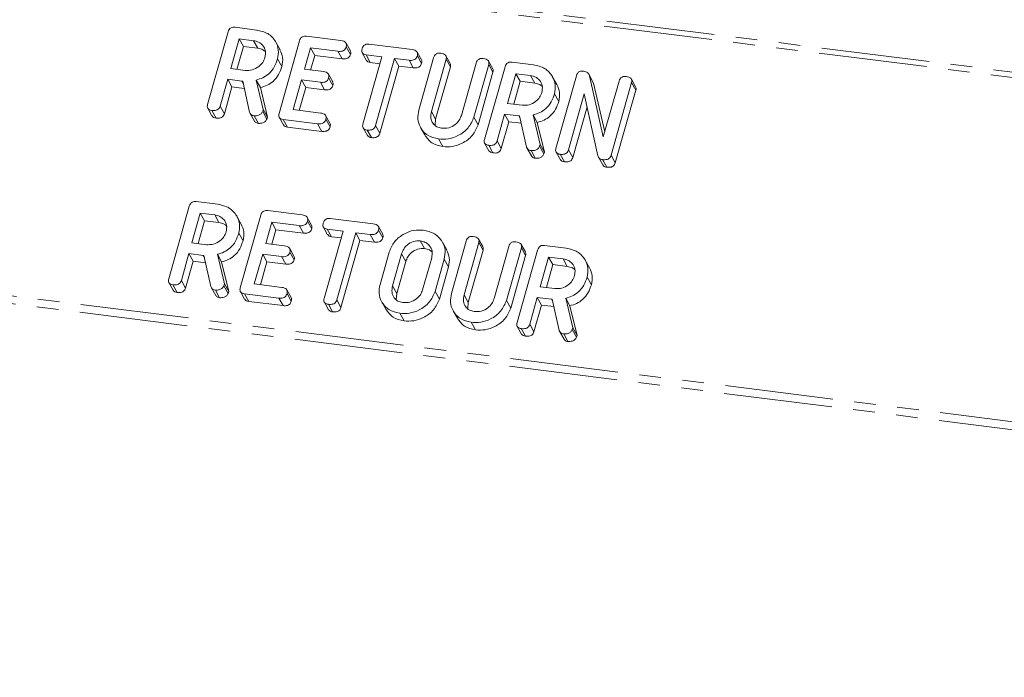
# Model space of a CAD drawing. Units: millimetres. Extents: x -2218 to 5977, y -4130 to -111.
# Drawn here: x -749 to -691, y -3188 to -3150 of the extents above; entities that cross this region are included whole.
import ezdxf

# ---------------------------------------------------------------- set-up
doc = ezdxf.new("R2010")
doc.units = ezdxf.units.MM
doc.linetypes.add('PHANTOM', pattern=[12.7, 6.35, -1.27, 1.27, -1.27, 1.27, -1.27])

msp = doc.modelspace()

# ---------------------------------------------------------------- linework, layer by layer
at = {"color": 8, "linetype": 'PHANTOM', "lineweight": 18}
for p, q in [((-569.897, -3168.462), (-1978.631, -2990.978)), ((-569.747, -3168.164), (-1978.481, -2990.68)), ((-575.396, -3187.979), (-1984.131, -3010.495)), ((-575.459, -3188.434), (-1984.193, -3010.95)), ((-736.06, -3153.432), (-735.984, -3153.566)), ((-724.947, -3155.224), (-724.697, -3155.67)), ((-719.817, -3155.478), (-719.742, -3155.612)), ((-738.334, -3163.664), (-738.259, -3163.798)), ((-726.692, -3163.578), (-726.442, -3164.025)), ((-727.222, -3165.46), (-726.972, -3165.907)), ((-723.032, -3165.984), (-722.782, -3166.43)), ((-717.902, -3166.238), (-717.827, -3166.372))]:
    msp.add_line(p, q, dxfattribs=at)
at = {"color": 7, "linetype": 'Continuous', "lineweight": 18}
for p, q in [((-736.459, -3150.278), (-735.203, -3150.436)), ((-738.072, -3154.809), (-736.87, -3150.544)), ((-736.225, -3150.957), (-736.717, -3152.699)), ((-735.38, -3151.063), (-736.225, -3150.957)), ((-736.225, -3150.957), (-735.975, -3151.403)), ((-735.38, -3151.063), (-735.13, -3151.509)), ((-732.264, -3150.806), (-730.249, -3151.06)), ((-735.975, -3151.403), (-736.354, -3152.745)), ((-735.13, -3151.509), (-735.975, -3151.403)), ((-733.825, -3151.594), (-734.075, -3151.148)), ((-733.883, -3155.337), (-732.681, -3151.072)), ((-732.036, -3151.484), (-732.39, -3152.739)), ((-730.426, -3151.687), (-732.036, -3151.484)), ((-732.036, -3151.484), (-731.786, -3151.931)), ((-729.699, -3151.656), (-729.949, -3151.21)), ((-729.939, -3151.424), (-729.689, -3151.87)), ((-728.6, -3151.268), (-726.078, -3151.585)), ((-733.97, -3152.136), (-733.72, -3152.582)), ((-731.786, -3151.931), (-732.027, -3152.785)), ((-730.176, -3152.133), (-731.786, -3151.931)), ((-730.426, -3151.687), (-730.176, -3152.133)), ((-729.006, -3151.774), (-728.756, -3152.22)), ((-728.959, -3155.958), (-727.847, -3152.012)), ((-727.847, -3152.012), (-728.777, -3151.895)), ((-728.777, -3151.895), (-728.527, -3152.341)), ((-727.112, -3152.105), (-728.224, -3156.051)), ((-726.255, -3152.213), (-727.112, -3152.105)), ((-727.112, -3152.105), (-726.862, -3152.551)), ((-726.255, -3152.213), (-726.005, -3152.659)), ((-725.528, -3152.181), (-725.778, -3151.735)), ((-725.768, -3151.949), (-725.518, -3152.396)), ((-725.685, -3155.143), (-724.817, -3152.062)), ((-724.081, -3152.154), (-724.947, -3155.224)), ((-723.842, -3152.393), (-724.092, -3151.947)), ((-724.081, -3152.154), (-723.831, -3152.6)), ((-736.717, -3152.699), (-735.871, -3152.806)), ((-732.39, -3152.739), (-731.282, -3152.879)), ((-727.96, -3152.413), (-728.527, -3152.341)), ((-726.862, -3152.551), (-727.974, -3156.497)), ((-726.005, -3152.659), (-726.862, -3152.551)), ((-723.831, -3152.6), (-724.697, -3155.67)), ((-723.183, -3155.446), (-722.318, -3152.376)), ((-721.583, -3152.47), (-722.451, -3155.55)), ((-721.829, -3156.855), (-720.627, -3152.59)), ((-721.343, -3152.708), (-721.593, -3152.262)), ((-721.583, -3152.47), (-721.333, -3152.916)), ((-720.216, -3152.324), (-718.961, -3152.482)), ((-736.893, -3153.327), (-737.338, -3154.904)), ((-736.06, -3153.432), (-736.893, -3153.327)), ((-736.893, -3153.327), (-736.643, -3153.773)), ((-735.225, -3153.372), (-734.808, -3155.108)), ((-735.225, -3153.372), (-734.975, -3153.818)), ((-732.567, -3153.366), (-733.058, -3155.109)), ((-731.458, -3153.506), (-732.567, -3153.366)), ((-732.567, -3153.366), (-732.317, -3153.813)), ((-730.734, -3153.472), (-730.984, -3153.026)), ((-730.973, -3153.242), (-730.723, -3153.689)), ((-721.333, -3152.916), (-722.201, -3155.996)), ((-719.983, -3153.003), (-720.474, -3154.746)), ((-719.137, -3153.11), (-719.983, -3153.003)), ((-719.983, -3153.003), (-719.733, -3153.449)), ((-719.137, -3153.11), (-718.887, -3153.556)), ((-717.582, -3153.641), (-717.832, -3153.195)), ((-717.64, -3157.383), (-716.438, -3153.118)), ((-715.466, -3153.476), (-715.716, -3153.03)), ((-715.677, -3153.118), (-714.864, -3156.713)), ((-715.677, -3153.118), (-715.427, -3153.564)), ((-712.965, -3153.763), (-713.215, -3153.317)), ((-736.643, -3153.773), (-737.088, -3155.35)), ((-735.918, -3153.864), (-736.643, -3153.773)), ((-735.605, -3155.262), (-736.013, -3153.436)), ((-734.975, -3153.818), (-734.558, -3155.555)), ((-732.317, -3153.813), (-732.695, -3155.155)), ((-731.208, -3153.952), (-732.317, -3153.813)), ((-731.458, -3153.506), (-731.208, -3153.952)), ((-719.733, -3153.449), (-720.111, -3154.791)), ((-718.887, -3153.556), (-719.733, -3153.449)), ((-715.476, -3153.482), (-715.427, -3153.564)), ((-715.427, -3153.564), (-714.781, -3156.42)), ((-714.864, -3156.713), (-713.939, -3153.433)), ((-713.204, -3153.525), (-714.406, -3157.791)), ((-713.204, -3153.525), (-712.954, -3153.972)), ((-717.727, -3154.183), (-717.477, -3154.629)), ((-715.98, -3154.192), (-716.905, -3157.476)), ((-715.179, -3157.831), (-715.98, -3154.192)), ((-712.954, -3153.972), (-714.156, -3158.237)), ((-738.064, -3155.034), (-737.814, -3155.48)), ((-737.338, -3154.904), (-737.088, -3155.35)), ((-734.808, -3155.108), (-734.838, -3155.216)), ((-734.808, -3155.108), (-734.558, -3155.555)), ((-733.058, -3155.109), (-731.448, -3155.312)), ((-720.474, -3154.746), (-719.629, -3154.852)), ((-715.815, -3154.941), (-716.655, -3157.922)), ((-737.828, -3155.158), (-737.578, -3155.604)), ((-735.574, -3155.338), (-735.324, -3155.784)), ((-735.342, -3155.471), (-735.092, -3155.917)), ((-734.838, -3155.216), (-734.588, -3155.663)), ((-734.558, -3155.555), (-734.588, -3155.663)), ((-733.874, -3155.562), (-733.624, -3156.008)), ((-731.624, -3155.939), (-733.639, -3155.685)), ((-733.639, -3155.685), (-733.389, -3156.132)), ((-730.897, -3155.908), (-731.147, -3155.462)), ((-731.137, -3155.676), (-730.887, -3156.122)), ((-724.697, -3155.67), (-724.729, -3156.027)), ((-722.451, -3155.55), (-722.201, -3155.996)), ((-720.651, -3155.373), (-721.095, -3156.95)), ((-719.817, -3155.478), (-720.651, -3155.373)), ((-720.651, -3155.373), (-720.401, -3155.819)), ((-719.362, -3157.308), (-719.771, -3155.482)), ((-718.982, -3155.419), (-718.565, -3157.155)), ((-718.982, -3155.419), (-718.732, -3155.865)), ((-731.374, -3156.385), (-733.389, -3156.132)), ((-731.624, -3155.939), (-731.374, -3156.385)), ((-728.949, -3156.185), (-728.699, -3156.632)), ((-728.224, -3156.051), (-727.974, -3156.497)), ((-725.586, -3156.152), (-725.336, -3156.598)), ((-720.401, -3155.819), (-720.845, -3157.396)), ((-719.675, -3155.911), (-720.401, -3155.819)), ((-718.732, -3155.865), (-718.315, -3157.601)), ((-728.714, -3156.306), (-728.464, -3156.752)), ((-724.525, -3156.834), (-724.275, -3157.28)), ((-721.821, -3157.081), (-721.571, -3157.527)), ((-721.585, -3157.204), (-721.335, -3157.65)), ((-721.095, -3156.95), (-720.845, -3157.396)), ((-719.331, -3157.384), (-719.081, -3157.83)), ((-718.565, -3157.155), (-718.595, -3157.263)), ((-718.595, -3157.263), (-718.345, -3157.709)), ((-718.565, -3157.155), (-718.315, -3157.601)), ((-719.099, -3157.517), (-718.849, -3157.964)), ((-718.315, -3157.601), (-718.345, -3157.709)), ((-717.631, -3157.608), (-717.381, -3158.055)), ((-717.396, -3157.732), (-717.146, -3158.178)), ((-716.905, -3157.476), (-716.655, -3157.922)), ((-715.146, -3157.904), (-714.896, -3158.35)), ((-714.406, -3157.791), (-714.156, -3158.237)), ((-714.913, -3158.045), (-714.663, -3158.491)), ((-740.347, -3165.041), (-739.145, -3160.776)), ((-738.733, -3160.51), (-737.478, -3160.668)), ((-738.5, -3161.189), (-738.991, -3162.931)), ((-737.655, -3161.295), (-738.5, -3161.189)), ((-738.5, -3161.189), (-738.25, -3161.635)), ((-737.655, -3161.295), (-737.405, -3161.741)), ((-736.1, -3161.826), (-736.35, -3161.38)), ((-736.157, -3165.569), (-734.955, -3161.304)), ((-734.538, -3161.038), (-732.524, -3161.292)), ((-731.974, -3161.888), (-732.224, -3161.442)), ((-738.25, -3161.635), (-738.628, -3162.977)), ((-737.405, -3161.741), (-738.25, -3161.635)), ((-734.311, -3161.716), (-734.664, -3162.971)), ((-732.701, -3161.919), (-734.311, -3161.716)), ((-734.311, -3161.716), (-734.061, -3162.163)), ((-732.701, -3161.919), (-732.451, -3162.365)), ((-732.214, -3161.656), (-731.964, -3162.102)), ((-731.28, -3162.006), (-731.03, -3162.452)), ((-730.875, -3161.5), (-728.353, -3161.817)), ((-727.803, -3162.413), (-728.053, -3161.967)), ((-736.245, -3162.368), (-735.995, -3162.814)), ((-734.061, -3162.163), (-734.301, -3163.017)), ((-732.451, -3162.365), (-734.061, -3162.163)), ((-731.233, -3166.19), (-730.121, -3162.244)), ((-730.121, -3162.244), (-731.052, -3162.127)), ((-731.052, -3162.127), (-730.802, -3162.573)), ((-730.234, -3162.645), (-730.802, -3162.573)), ((-729.386, -3162.337), (-730.498, -3166.283)), ((-728.53, -3162.445), (-729.386, -3162.337)), ((-729.386, -3162.337), (-729.136, -3162.783)), ((-728.53, -3162.445), (-728.28, -3162.891)), ((-728.043, -3162.181), (-727.793, -3162.627)), ((-738.991, -3162.931), (-738.146, -3163.038)), ((-734.664, -3162.971), (-733.556, -3163.111)), ((-729.136, -3162.783), (-730.248, -3166.729)), ((-728.28, -3162.891), (-729.136, -3162.783)), ((-725.601, -3162.814), (-725.351, -3163.26)), ((-724.046, -3163.345), (-724.296, -3162.899)), ((-723.77, -3165.902), (-722.902, -3162.822)), ((-722.167, -3162.914), (-723.032, -3165.984)), ((-721.927, -3163.153), (-722.177, -3162.707)), ((-722.167, -3162.914), (-721.917, -3163.36)), ((-721.268, -3166.206), (-720.403, -3163.136)), ((-719.429, -3163.467), (-719.679, -3163.021)), ((-718.301, -3163.084), (-717.046, -3163.242)), ((-739.168, -3163.559), (-739.612, -3165.136)), ((-738.334, -3163.664), (-739.168, -3163.559)), ((-739.168, -3163.559), (-738.918, -3164.005)), ((-737.88, -3165.494), (-738.288, -3163.668)), ((-737.499, -3163.604), (-737.082, -3165.34)), ((-737.499, -3163.604), (-737.249, -3164.05)), ((-734.841, -3163.598), (-735.332, -3165.341)), ((-733.733, -3163.738), (-734.841, -3163.598)), ((-734.841, -3163.598), (-734.591, -3164.045)), ((-733.733, -3163.738), (-733.483, -3164.184)), ((-733.008, -3163.704), (-733.258, -3163.258)), ((-733.247, -3163.474), (-732.997, -3163.921)), ((-727.959, -3165.374), (-727.425, -3163.479)), ((-726.692, -3163.578), (-727.222, -3165.46)), ((-721.917, -3163.36), (-722.782, -3166.43)), ((-719.668, -3163.23), (-720.536, -3166.31)), ((-719.418, -3163.676), (-720.286, -3166.756)), ((-719.915, -3167.615), (-718.713, -3163.35)), ((-719.668, -3163.23), (-719.418, -3163.676)), ((-718.068, -3163.763), (-718.559, -3165.505)), ((-717.223, -3163.869), (-718.068, -3163.763)), ((-718.068, -3163.763), (-717.818, -3164.209)), ((-738.918, -3164.005), (-739.362, -3165.582)), ((-738.192, -3164.096), (-738.918, -3164.005)), ((-737.249, -3164.05), (-736.832, -3165.787)), ((-734.591, -3164.045), (-734.969, -3165.387)), ((-733.483, -3164.184), (-734.591, -3164.045)), ((-726.442, -3164.025), (-726.972, -3165.907)), ((-725.458, -3165.683), (-724.928, -3163.801)), ((-724.191, -3163.887), (-724.725, -3165.782)), ((-723.941, -3164.333), (-724.475, -3166.228)), ((-724.191, -3163.887), (-723.941, -3164.333)), ((-717.818, -3164.209), (-718.196, -3165.551)), ((-716.973, -3164.315), (-717.818, -3164.209)), ((-717.223, -3163.869), (-716.973, -3164.315)), ((-715.667, -3164.4), (-715.917, -3163.954)), ((-740.338, -3165.266), (-740.088, -3165.712)), ((-740.102, -3165.39), (-739.852, -3165.836)), ((-739.612, -3165.136), (-739.362, -3165.582)), ((-737.082, -3165.34), (-737.113, -3165.448)), ((-737.113, -3165.448), (-736.863, -3165.894)), ((-737.082, -3165.34), (-736.832, -3165.787)), ((-735.332, -3165.341), (-733.722, -3165.544)), ((-718.559, -3165.505), (-717.714, -3165.612)), ((-715.813, -3164.942), (-715.563, -3165.389)), ((-737.848, -3165.57), (-737.598, -3166.016)), ((-737.616, -3165.703), (-737.366, -3166.149)), ((-736.832, -3165.787), (-736.863, -3165.894)), ((-736.149, -3165.794), (-735.899, -3166.24)), ((-733.899, -3166.171), (-735.913, -3165.917)), ((-735.913, -3165.917), (-735.663, -3166.364)), ((-733.172, -3166.14), (-733.422, -3165.694)), ((-733.412, -3165.908), (-733.162, -3166.354)), ((-726.972, -3165.907), (-727.004, -3166.26)), ((-724.725, -3165.782), (-724.475, -3166.228)), ((-733.649, -3166.617), (-735.663, -3166.364)), ((-733.899, -3166.171), (-733.649, -3166.617)), ((-731.224, -3166.417), (-730.974, -3166.864)), ((-730.989, -3166.538), (-730.739, -3166.984)), ((-730.498, -3166.283), (-730.248, -3166.729)), ((-727.86, -3166.384), (-727.61, -3166.83)), ((-722.782, -3166.43), (-722.814, -3166.787)), ((-720.536, -3166.31), (-720.286, -3166.756)), ((-718.736, -3166.133), (-719.18, -3167.71)), ((-718.486, -3166.579), (-718.93, -3168.156)), ((-717.902, -3166.238), (-718.736, -3166.133)), ((-718.736, -3166.133), (-718.486, -3166.579)), ((-717.76, -3166.67), (-718.486, -3166.579)), ((-717.447, -3168.068), (-717.856, -3166.242)), ((-717.067, -3166.178), (-716.65, -3167.915)), ((-717.067, -3166.178), (-716.817, -3166.624)), ((-716.817, -3166.624), (-716.4, -3168.361)), ((-726.8, -3167.066), (-726.55, -3167.512)), ((-723.671, -3166.912), (-723.421, -3167.358)), ((-722.61, -3167.593), (-722.36, -3168.04)), ((-719.18, -3167.71), (-718.93, -3168.156)), ((-719.906, -3167.84), (-719.656, -3168.286)), ((-719.67, -3167.964), (-719.42, -3168.41)), ((-717.416, -3168.144), (-717.166, -3168.59)), ((-717.184, -3168.277), (-716.934, -3168.723)), ((-716.65, -3167.915), (-716.681, -3168.022)), ((-716.681, -3168.022), (-716.431, -3168.469)), ((-716.65, -3167.915), (-716.4, -3168.361)), ((-716.4, -3168.361), (-716.431, -3168.469))]:
    msp.add_line(p, q, dxfattribs=at)
for points, knots in [([(-736.87, -3150.544), (-736.854, -3150.497), (-736.822, -3150.405), (-736.709, -3150.301), (-736.576, -3150.268), (-736.498, -3150.275), (-736.459, -3150.278)], [0, 0, 0, 0, 0.280563, 0.558408, 0.779003, 1, 1, 1, 1]), ([(-735.203, -3150.436), (-734.971, -3150.488), (-734.506, -3150.593), (-734.083, -3151.063), (-733.876, -3151.597), (-733.939, -3151.957), (-733.97, -3152.136)], [0, 0, 0, 0, 0.2799074, 0.5595372, 0.779815, 1, 1, 1, 1]), ([(-734.707, -3152.05), (-734.686, -3151.919), (-734.644, -3151.658), (-734.815, -3151.342), (-735.068, -3151.129), (-735.276, -3151.085), (-735.38, -3151.063)], [0, 0, 0, 0, 0.279656, 0.559345, 0.779527, 1, 1, 1, 1]), ([(-732.681, -3151.072), (-732.665, -3151.025), (-732.633, -3150.931), (-732.516, -3150.828), (-732.382, -3150.797), (-732.303, -3150.803), (-732.264, -3150.806)], [0, 0, 0, 0, 0.28069, 0.558482, 0.779094, 1, 1, 1, 1]), ([(-730.249, -3151.06), (-730.195, -3151.069), (-730.086, -3151.087), (-729.958, -3151.169), (-729.913, -3151.299), (-729.93, -3151.382), (-729.939, -3151.424)], [0, 0, 0, 0, 0.280997, 0.560138, 0.779643, 1, 1, 1, 1]), ([(-734.688, -3151.71), (-734.733, -3151.669), (-734.851, -3151.56), (-735.024, -3151.529), (-735.13, -3151.509)], [0, 0, 0, 0, 0.380857, 1, 1, 1, 1]), ([(-733.831, -3151.597), (-733.762, -3151.745), (-733.621, -3152.051), (-733.686, -3152.401), (-733.72, -3152.582)], [0, 0, 0, 0, 0.48424, 1, 1, 1, 1]), ([(-729.939, -3151.424), (-729.951, -3151.459), (-729.975, -3151.528), (-730.051, -3151.619), (-730.207, -3151.701), (-730.336, -3151.693), (-730.426, -3151.687)], [0, 0, 0, 0, 0.187429, 0.374616, 0.561334, 1, 1, 1, 1]), ([(-728.777, -3151.895), (-728.826, -3151.886), (-728.924, -3151.869), (-729.022, -3151.773), (-729.04, -3151.652), (-729.022, -3151.578), (-729.014, -3151.54)], [0, 0, 0, 0, 0.280655, 0.558783, 0.779195, 1, 1, 1, 1]), ([(-729.014, -3151.54), (-728.998, -3151.494), (-728.965, -3151.4), (-728.853, -3151.293), (-728.719, -3151.258), (-728.64, -3151.265), (-728.6, -3151.268)], [0, 0, 0, 0, 0.280624, 0.558888, 0.779095, 1, 1, 1, 1]), ([(-726.078, -3151.585), (-726.024, -3151.595), (-725.915, -3151.613), (-725.787, -3151.695), (-725.742, -3151.824), (-725.759, -3151.908), (-725.768, -3151.949)], [0, 0, 0, 0, 0.280997, 0.560138, 0.779643, 1, 1, 1, 1]), ([(-735.871, -3152.806), (-735.731, -3152.808), (-735.451, -3152.813), (-735.084, -3152.614), (-734.82, -3152.35), (-734.745, -3152.15), (-734.707, -3152.05)], [0, 0, 0, 0, 0.279682, 0.55935, 0.779537, 1, 1, 1, 1]), ([(-733.97, -3152.136), (-734.024, -3152.293), (-734.131, -3152.607), (-734.438, -3152.996), (-734.824, -3153.255), (-735.091, -3153.333), (-735.225, -3153.372)], [0, 0, 0, 0, 0.280365, 0.55984, 0.77977, 1, 1, 1, 1]), ([(-729.689, -3151.87), (-729.701, -3151.905), (-729.725, -3151.974), (-729.801, -3152.065), (-729.957, -3152.148), (-730.086, -3152.139), (-730.176, -3152.133)], [0, 0, 0, 0, 0.187429, 0.374616, 0.561334, 1, 1, 1, 1]), ([(-729.705, -3151.658), (-729.692, -3151.687), (-729.661, -3151.752), (-729.679, -3151.828), (-729.689, -3151.87)], [0, 0, 0, 0, 0.437568, 1, 1, 1, 1]), ([(-728.527, -3152.341), (-728.578, -3152.333), (-728.673, -3152.318), (-728.726, -3152.249), (-728.751, -3152.217)], [0, 0, 0, 0, 0.5353036, 1, 1, 1, 1]), ([(-725.768, -3151.949), (-725.78, -3151.984), (-725.804, -3152.054), (-725.88, -3152.145), (-726.036, -3152.227), (-726.165, -3152.219), (-726.255, -3152.213)], [0, 0, 0, 0, 0.187429, 0.374616, 0.561334, 1, 1, 1, 1]), ([(-725.534, -3152.184), (-725.521, -3152.212), (-725.49, -3152.278), (-725.508, -3152.353), (-725.518, -3152.396)], [0, 0, 0, 0, 0.437568, 1, 1, 1, 1]), ([(-724.817, -3152.062), (-724.801, -3152.016), (-724.768, -3151.922), (-724.652, -3151.819), (-724.518, -3151.787), (-724.439, -3151.794), (-724.399, -3151.797)], [0, 0, 0, 0, 0.28069, 0.558482, 0.779094, 1, 1, 1, 1]), ([(-724.399, -3151.797), (-724.345, -3151.806), (-724.237, -3151.825), (-724.105, -3151.901), (-724.055, -3152.029), (-724.073, -3152.112), (-724.081, -3152.154)], [0, 0, 0, 0, 0.280919, 0.560343, 0.779744, 1, 1, 1, 1]), ([(-722.318, -3152.376), (-722.301, -3152.329), (-722.269, -3152.236), (-722.152, -3152.134), (-722.018, -3152.102), (-721.94, -3152.109), (-721.901, -3152.112)], [0, 0, 0, 0, 0.280643, 0.55852, 0.779119, 1, 1, 1, 1]), ([(-721.901, -3152.112), (-721.846, -3152.121), (-721.738, -3152.14), (-721.606, -3152.217), (-721.557, -3152.345), (-721.574, -3152.428), (-721.583, -3152.47)], [0, 0, 0, 0, 0.280942, 0.560394, 0.779762, 1, 1, 1, 1]), ([(-733.72, -3152.582), (-733.774, -3152.74), (-733.881, -3153.053), (-734.188, -3153.442), (-734.574, -3153.701), (-734.841, -3153.779), (-734.975, -3153.818)], [0, 0, 0, 0, 0.280365, 0.55984, 0.77977, 1, 1, 1, 1]), ([(-725.518, -3152.396), (-725.53, -3152.43), (-725.554, -3152.5), (-725.63, -3152.591), (-725.786, -3152.673), (-725.915, -3152.665), (-726.005, -3152.659)], [0, 0, 0, 0, 0.187429, 0.374616, 0.561334, 1, 1, 1, 1]), ([(-723.849, -3152.396), (-723.835, -3152.422), (-723.803, -3152.484), (-723.821, -3152.558), (-723.831, -3152.6)], [0, 0, 0, 0, 0.420363, 1, 1, 1, 1]), ([(-721.35, -3152.711), (-721.337, -3152.737), (-721.305, -3152.8), (-721.323, -3152.874), (-721.333, -3152.916)], [0, 0, 0, 0, 0.4226557, 1, 1, 1, 1]), ([(-720.627, -3152.59), (-720.611, -3152.544), (-720.579, -3152.452), (-720.466, -3152.348), (-720.333, -3152.315), (-720.255, -3152.321), (-720.216, -3152.324)], [0, 0, 0, 0, 0.280563, 0.558408, 0.779003, 1, 1, 1, 1]), ([(-718.961, -3152.482), (-718.728, -3152.535), (-718.263, -3152.639), (-717.84, -3153.109), (-717.634, -3153.643), (-717.696, -3154.003), (-717.727, -3154.183)], [0, 0, 0, 0, 0.279907, 0.559537, 0.779815, 1, 1, 1, 1]), ([(-730.973, -3153.242), (-730.984, -3153.277), (-731.008, -3153.347), (-731.084, -3153.437), (-731.239, -3153.521), (-731.368, -3153.512), (-731.458, -3153.506)], [0, 0, 0, 0, 0.187448, 0.374658, 0.561196, 1, 1, 1, 1]), ([(-731.282, -3152.879), (-731.227, -3152.888), (-731.119, -3152.907), (-730.99, -3152.988), (-730.946, -3153.118), (-730.964, -3153.201), (-730.973, -3153.242)], [0, 0, 0, 0, 0.280948, 0.559932, 0.779622, 1, 1, 1, 1]), ([(-718.464, -3154.097), (-718.443, -3153.966), (-718.402, -3153.704), (-718.572, -3153.388), (-718.825, -3153.176), (-719.033, -3153.132), (-719.137, -3153.11)], [0, 0, 0, 0, 0.279656, 0.559345, 0.779527, 1, 1, 1, 1]), ([(-716.438, -3153.118), (-716.421, -3153.07), (-716.388, -3152.976), (-716.267, -3152.873), (-716.13, -3152.844), (-716.05, -3152.851), (-716.01, -3152.854)], [0, 0, 0, 0, 0.280637, 0.558203, 0.778986, 1, 1, 1, 1]), ([(-716.01, -3152.854), (-715.967, -3152.862), (-715.879, -3152.879), (-715.748, -3152.961), (-715.704, -3153.059), (-715.677, -3153.118)], [0, 0, 0, 0, 0.280559, 0.561319, 1, 1, 1, 1]), ([(-713.939, -3153.433), (-713.923, -3153.386), (-713.891, -3153.293), (-713.774, -3153.189), (-713.64, -3153.158), (-713.561, -3153.164), (-713.522, -3153.167)], [0, 0, 0, 0, 0.28069, 0.558482, 0.779094, 1, 1, 1, 1]), ([(-713.522, -3153.167), (-713.468, -3153.177), (-713.359, -3153.195), (-713.227, -3153.272), (-713.178, -3153.401), (-713.196, -3153.484), (-713.204, -3153.525)], [0, 0, 0, 0, 0.280942, 0.560394, 0.779762, 1, 1, 1, 1]), ([(-736.013, -3153.436), (-736.015, -3153.436), (-736.031, -3153.435), (-736.046, -3153.433), (-736.06, -3153.432)], [0, 0, 0, 0, 0.12557, 1, 1, 1, 1]), ([(-730.723, -3153.689), (-730.734, -3153.723), (-730.758, -3153.793), (-730.834, -3153.884), (-730.989, -3153.967), (-731.118, -3153.958), (-731.208, -3153.952)], [0, 0, 0, 0, 0.187448, 0.374658, 0.561196, 1, 1, 1, 1]), ([(-730.739, -3153.474), (-730.725, -3153.503), (-730.694, -3153.57), (-730.712, -3153.646), (-730.723, -3153.689)], [0, 0, 0, 0, 0.446028, 1, 1, 1, 1]), ([(-718.445, -3153.757), (-718.49, -3153.715), (-718.609, -3153.606), (-718.781, -3153.575), (-718.887, -3153.556)], [0, 0, 0, 0, 0.380857, 1, 1, 1, 1]), ([(-717.588, -3153.643), (-717.519, -3153.791), (-717.378, -3154.097), (-717.444, -3154.448), (-717.477, -3154.629)], [0, 0, 0, 0, 0.48424, 1, 1, 1, 1]), ([(-712.971, -3153.766), (-712.958, -3153.793), (-712.926, -3153.856), (-712.944, -3153.929), (-712.954, -3153.972)], [0, 0, 0, 0, 0.422656, 1, 1, 1, 1]), ([(-719.629, -3154.852), (-719.489, -3154.855), (-719.209, -3154.86), (-718.841, -3154.66), (-718.577, -3154.397), (-718.502, -3154.197), (-718.464, -3154.097)], [0, 0, 0, 0, 0.279682, 0.55935, 0.779537, 1, 1, 1, 1]), ([(-717.727, -3154.183), (-717.781, -3154.34), (-717.888, -3154.653), (-718.195, -3155.042), (-718.581, -3155.301), (-718.848, -3155.379), (-718.982, -3155.419)], [0, 0, 0, 0, 0.2803649, 0.55984, 0.7797702, 1, 1, 1, 1]), ([(-737.828, -3155.158), (-737.877, -3155.149), (-737.974, -3155.131), (-738.076, -3155.041), (-738.097, -3154.92), (-738.08, -3154.846), (-738.072, -3154.809)], [0, 0, 0, 0, 0.280562, 0.558819, 0.778919, 1, 1, 1, 1]), ([(-737.338, -3154.904), (-737.35, -3154.938), (-737.374, -3155.007), (-737.452, -3155.097), (-737.611, -3155.174), (-737.738, -3155.164), (-737.828, -3155.158)], [0, 0, 0, 0, 0.186998, 0.37391, 0.561067, 1, 1, 1, 1]), ([(-717.477, -3154.629), (-717.531, -3154.786), (-717.638, -3155.1), (-717.945, -3155.488), (-718.331, -3155.747), (-718.598, -3155.826), (-718.732, -3155.865)], [0, 0, 0, 0, 0.2803649, 0.55984, 0.7797702, 1, 1, 1, 1]), ([(-737.578, -3155.604), (-737.628, -3155.596), (-737.725, -3155.58), (-737.783, -3155.511), (-737.811, -3155.478)], [0, 0, 0, 0, 0.519205, 1, 1, 1, 1]), ([(-737.088, -3155.35), (-737.1, -3155.384), (-737.124, -3155.454), (-737.202, -3155.544), (-737.361, -3155.62), (-737.488, -3155.611), (-737.578, -3155.604)], [0, 0, 0, 0, 0.186998, 0.37391, 0.561067, 1, 1, 1, 1]), ([(-735.342, -3155.471), (-735.376, -3155.464), (-735.446, -3155.451), (-735.553, -3155.389), (-735.585, -3155.31), (-735.605, -3155.262)], [0, 0, 0, 0, 0.280851, 0.561627, 1, 1, 1, 1]), ([(-734.838, -3155.216), (-734.866, -3155.264), (-734.922, -3155.36), (-735.109, -3155.471), (-735.254, -3155.471), (-735.342, -3155.471)], [0, 0, 0, 0, 0.278465, 0.560357, 1, 1, 1, 1]), ([(-734.588, -3155.663), (-734.616, -3155.71), (-734.672, -3155.806), (-734.859, -3155.917), (-735.004, -3155.917), (-735.092, -3155.917)], [0, 0, 0, 0, 0.278465, 0.560357, 1, 1, 1, 1]), ([(-733.639, -3155.685), (-733.688, -3155.677), (-733.785, -3155.659), (-733.887, -3155.568), (-733.908, -3155.448), (-733.891, -3155.374), (-733.883, -3155.337)], [0, 0, 0, 0, 0.280562, 0.558819, 0.778919, 1, 1, 1, 1]), ([(-731.137, -3155.676), (-731.149, -3155.711), (-731.173, -3155.78), (-731.249, -3155.871), (-731.405, -3155.953), (-731.534, -3155.945), (-731.624, -3155.939)], [0, 0, 0, 0, 0.187429, 0.374616, 0.561334, 1, 1, 1, 1]), ([(-731.448, -3155.312), (-731.393, -3155.321), (-731.284, -3155.339), (-731.156, -3155.421), (-731.111, -3155.551), (-731.129, -3155.634), (-731.137, -3155.676)], [0, 0, 0, 0, 0.280997, 0.560138, 0.779643, 1, 1, 1, 1]), ([(-724.525, -3156.834), (-724.75, -3156.779), (-725.202, -3156.669), (-725.602, -3156.198), (-725.782, -3155.669), (-725.717, -3155.318), (-725.685, -3155.143)], [0, 0, 0, 0, 0.279616, 0.559364, 0.779619, 1, 1, 1, 1]), ([(-724.947, -3155.224), (-724.97, -3155.35), (-725.018, -3155.601), (-724.876, -3155.916), (-724.647, -3156.136), (-724.448, -3156.183), (-724.348, -3156.206)], [0, 0, 0, 0, 0.2802, 0.559623, 0.779931, 1, 1, 1, 1]), ([(-722.451, -3155.55), (-722.547, -3155.771), (-722.739, -3156.213), (-723.332, -3156.642), (-723.953, -3156.863), (-724.334, -3156.844), (-724.525, -3156.834)], [0, 0, 0, 0, 0.2791921, 0.5590967, 0.779436, 1, 1, 1, 1]), ([(-724.348, -3156.206), (-724.208, -3156.209), (-723.927, -3156.214), (-723.559, -3156.013), (-723.295, -3155.747), (-723.22, -3155.547), (-723.183, -3155.446)], [0, 0, 0, 0, 0.279674, 0.559307, 0.779507, 1, 1, 1, 1]), ([(-719.771, -3155.482), (-719.773, -3155.482), (-719.788, -3155.482), (-719.803, -3155.48), (-719.817, -3155.478)], [0, 0, 0, 0, 0.1255703, 1, 1, 1, 1]), ([(-735.092, -3155.917), (-735.126, -3155.91), (-735.195, -3155.897), (-735.281, -3155.852), (-735.305, -3155.8), (-735.314, -3155.779)], [0, 0, 0, 0, 0.367044, 0.733989, 1, 1, 1, 1]), ([(-733.389, -3156.132), (-733.439, -3156.124), (-733.536, -3156.108), (-733.594, -3156.039), (-733.622, -3156.006)], [0, 0, 0, 0, 0.519205, 1, 1, 1, 1]), ([(-730.887, -3156.122), (-730.899, -3156.157), (-730.923, -3156.226), (-730.999, -3156.317), (-731.155, -3156.399), (-731.284, -3156.391), (-731.374, -3156.385)], [0, 0, 0, 0, 0.187429, 0.374616, 0.561334, 1, 1, 1, 1]), ([(-730.903, -3155.91), (-730.89, -3155.939), (-730.859, -3156.004), (-730.877, -3156.08), (-730.887, -3156.122)], [0, 0, 0, 0, 0.437568, 1, 1, 1, 1]), ([(-728.714, -3156.306), (-728.763, -3156.297), (-728.86, -3156.279), (-728.963, -3156.19), (-728.984, -3156.069), (-728.967, -3155.995), (-728.959, -3155.958)], [0, 0, 0, 0, 0.2805333, 0.5585864, 0.7788557, 1, 1, 1, 1]), ([(-728.224, -3156.051), (-728.236, -3156.085), (-728.259, -3156.155), (-728.338, -3156.245), (-728.497, -3156.321), (-728.625, -3156.312), (-728.714, -3156.306)], [0, 0, 0, 0, 0.187224, 0.374223, 0.561081, 1, 1, 1, 1]), ([(-722.201, -3155.996), (-722.297, -3156.217), (-722.489, -3156.659), (-723.082, -3157.088), (-723.703, -3157.309), (-724.084, -3157.29), (-724.275, -3157.28)], [0, 0, 0, 0, 0.279192, 0.559097, 0.779436, 1, 1, 1, 1]), ([(-728.464, -3156.752), (-728.515, -3156.744), (-728.61, -3156.729), (-728.668, -3156.661), (-728.696, -3156.629)], [0, 0, 0, 0, 0.524278, 1, 1, 1, 1]), ([(-727.974, -3156.497), (-727.986, -3156.532), (-728.009, -3156.601), (-728.088, -3156.691), (-728.247, -3156.767), (-728.375, -3156.758), (-728.464, -3156.752)], [0, 0, 0, 0, 0.187224, 0.374223, 0.561081, 1, 1, 1, 1]), ([(-724.275, -3157.28), (-724.504, -3157.227), (-724.958, -3157.122), (-725.209, -3156.771), (-725.333, -3156.597)], [0, 0, 0, 0, 0.504587, 1, 1, 1, 1]), ([(-721.585, -3157.204), (-721.634, -3157.195), (-721.731, -3157.178), (-721.833, -3157.087), (-721.854, -3156.967), (-721.838, -3156.892), (-721.829, -3156.855)], [0, 0, 0, 0, 0.280562, 0.558819, 0.778919, 1, 1, 1, 1]), ([(-721.095, -3156.95), (-721.107, -3156.985), (-721.131, -3157.054), (-721.209, -3157.144), (-721.368, -3157.22), (-721.496, -3157.211), (-721.585, -3157.204)], [0, 0, 0, 0, 0.186998, 0.37391, 0.561067, 1, 1, 1, 1]), ([(-720.845, -3157.396), (-720.857, -3157.431), (-720.881, -3157.5), (-720.959, -3157.59), (-721.118, -3157.667), (-721.246, -3157.657), (-721.335, -3157.65)], [0, 0, 0, 0, 0.186998, 0.37391, 0.561067, 1, 1, 1, 1]), ([(-719.099, -3157.517), (-719.134, -3157.511), (-719.203, -3157.497), (-719.31, -3157.435), (-719.343, -3157.356), (-719.362, -3157.308)], [0, 0, 0, 0, 0.280851, 0.561627, 1, 1, 1, 1]), ([(-718.595, -3157.263), (-718.623, -3157.31), (-718.679, -3157.406), (-718.866, -3157.517), (-719.011, -3157.517), (-719.099, -3157.517)], [0, 0, 0, 0, 0.278465, 0.560357, 1, 1, 1, 1]), ([(-717.396, -3157.732), (-717.445, -3157.723), (-717.542, -3157.705), (-717.644, -3157.615), (-717.665, -3157.494), (-717.648, -3157.42), (-717.64, -3157.383)], [0, 0, 0, 0, 0.280562, 0.558819, 0.778919, 1, 1, 1, 1]), ([(-721.335, -3157.65), (-721.385, -3157.642), (-721.482, -3157.627), (-721.541, -3157.558), (-721.569, -3157.525)], [0, 0, 0, 0, 0.519205, 1, 1, 1, 1]), ([(-718.849, -3157.964), (-718.883, -3157.957), (-718.952, -3157.943), (-719.038, -3157.898), (-719.062, -3157.847), (-719.072, -3157.825)], [0, 0, 0, 0, 0.367044, 0.733989, 1, 1, 1, 1]), ([(-718.345, -3157.709), (-718.373, -3157.757), (-718.429, -3157.853), (-718.616, -3157.963), (-718.761, -3157.963), (-718.849, -3157.964)], [0, 0, 0, 0, 0.2784649, 0.5603572, 1, 1, 1, 1]), ([(-716.905, -3157.476), (-716.917, -3157.51), (-716.941, -3157.58), (-717.019, -3157.67), (-717.178, -3157.747), (-717.306, -3157.738), (-717.396, -3157.732)], [0, 0, 0, 0, 0.187111, 0.374065, 0.561233, 1, 1, 1, 1]), ([(-716.655, -3157.922), (-716.667, -3157.957), (-716.691, -3158.026), (-716.769, -3158.117), (-716.928, -3158.193), (-717.056, -3158.184), (-717.146, -3158.178)], [0, 0, 0, 0, 0.187111, 0.374065, 0.561233, 1, 1, 1, 1]), ([(-714.913, -3158.045), (-714.948, -3158.038), (-715.018, -3158.024), (-715.123, -3157.957), (-715.158, -3157.879), (-715.179, -3157.831)], [0, 0, 0, 0, 0.28056, 0.561348, 1, 1, 1, 1]), ([(-714.406, -3157.791), (-714.419, -3157.826), (-714.444, -3157.897), (-714.526, -3157.988), (-714.691, -3158.06), (-714.822, -3158.051), (-714.913, -3158.045)], [0, 0, 0, 0, 0.187204, 0.373898, 0.560903, 1, 1, 1, 1]), ([(-717.146, -3158.178), (-717.196, -3158.17), (-717.293, -3158.155), (-717.351, -3158.086), (-717.379, -3158.052)], [0, 0, 0, 0, 0.519205, 1, 1, 1, 1]), ([(-714.663, -3158.491), (-714.698, -3158.484), (-714.768, -3158.47), (-714.852, -3158.421), (-714.877, -3158.368), (-714.888, -3158.345)], [0, 0, 0, 0, 0.362954, 0.726204, 1, 1, 1, 1]), ([(-714.156, -3158.237), (-714.169, -3158.272), (-714.194, -3158.343), (-714.276, -3158.434), (-714.441, -3158.507), (-714.572, -3158.497), (-714.663, -3158.491)], [0, 0, 0, 0, 0.187204, 0.373898, 0.560903, 1, 1, 1, 1]), ([(-739.145, -3160.776), (-739.129, -3160.729), (-739.097, -3160.637), (-738.983, -3160.533), (-738.85, -3160.5), (-738.772, -3160.506), (-738.733, -3160.51)], [0, 0, 0, 0, 0.280563, 0.558408, 0.779003, 1, 1, 1, 1]), ([(-737.478, -3160.668), (-737.245, -3160.72), (-736.781, -3160.825), (-736.358, -3161.295), (-736.151, -3161.829), (-736.214, -3162.188), (-736.245, -3162.368)], [0, 0, 0, 0, 0.279907, 0.559537, 0.779815, 1, 1, 1, 1]), ([(-736.982, -3162.282), (-736.961, -3162.151), (-736.919, -3161.89), (-737.09, -3161.574), (-737.342, -3161.361), (-737.551, -3161.317), (-737.655, -3161.295)], [0, 0, 0, 0, 0.279656, 0.5593454, 0.7795272, 1, 1, 1, 1]), ([(-734.955, -3161.304), (-734.939, -3161.257), (-734.907, -3161.163), (-734.79, -3161.06), (-734.656, -3161.029), (-734.578, -3161.035), (-734.538, -3161.038)], [0, 0, 0, 0, 0.28069, 0.558482, 0.779094, 1, 1, 1, 1]), ([(-732.524, -3161.292), (-732.469, -3161.301), (-732.36, -3161.319), (-732.232, -3161.401), (-732.187, -3161.531), (-732.205, -3161.614), (-732.214, -3161.656)], [0, 0, 0, 0, 0.280997, 0.560138, 0.779643, 1, 1, 1, 1]), ([(-736.962, -3161.942), (-737.007, -3161.901), (-737.126, -3161.791), (-737.298, -3161.76), (-737.405, -3161.741)], [0, 0, 0, 0, 0.380857, 1, 1, 1, 1]), ([(-736.105, -3161.828), (-736.037, -3161.977), (-735.895, -3162.282), (-735.961, -3162.633), (-735.995, -3162.814)], [0, 0, 0, 0, 0.4842398, 1, 1, 1, 1]), ([(-732.214, -3161.656), (-732.226, -3161.691), (-732.249, -3161.76), (-732.326, -3161.851), (-732.482, -3161.933), (-732.61, -3161.925), (-732.701, -3161.919)], [0, 0, 0, 0, 0.187429, 0.374616, 0.561334, 1, 1, 1, 1]), ([(-731.98, -3161.89), (-731.966, -3161.919), (-731.935, -3161.984), (-731.953, -3162.06), (-731.964, -3162.102)], [0, 0, 0, 0, 0.437568, 1, 1, 1, 1]), ([(-731.052, -3162.127), (-731.101, -3162.118), (-731.199, -3162.1), (-731.296, -3162.005), (-731.314, -3161.884), (-731.297, -3161.81), (-731.288, -3161.772)], [0, 0, 0, 0, 0.280655, 0.558783, 0.779195, 1, 1, 1, 1]), ([(-731.288, -3161.772), (-731.272, -3161.725), (-731.24, -3161.632), (-731.128, -3161.525), (-730.993, -3161.49), (-730.914, -3161.496), (-730.875, -3161.5)], [0, 0, 0, 0, 0.280624, 0.558888, 0.779095, 1, 1, 1, 1]), ([(-728.353, -3161.817), (-728.298, -3161.827), (-728.189, -3161.845), (-728.061, -3161.927), (-728.016, -3162.056), (-728.034, -3162.14), (-728.043, -3162.181)], [0, 0, 0, 0, 0.280997, 0.560138, 0.779643, 1, 1, 1, 1]), ([(-738.146, -3163.038), (-738.006, -3163.04), (-737.726, -3163.045), (-737.359, -3162.846), (-737.094, -3162.582), (-737.019, -3162.382), (-736.982, -3162.282)], [0, 0, 0, 0, 0.2796816, 0.5593503, 0.7795369, 1, 1, 1, 1]), ([(-736.245, -3162.368), (-736.298, -3162.525), (-736.406, -3162.839), (-736.712, -3163.228), (-737.099, -3163.487), (-737.366, -3163.565), (-737.499, -3163.604)], [0, 0, 0, 0, 0.280365, 0.55984, 0.77977, 1, 1, 1, 1]), ([(-731.964, -3162.102), (-731.976, -3162.137), (-731.999, -3162.206), (-732.076, -3162.297), (-732.232, -3162.379), (-732.36, -3162.371), (-732.451, -3162.365)], [0, 0, 0, 0, 0.187429, 0.374616, 0.561334, 1, 1, 1, 1]), ([(-730.802, -3162.573), (-730.852, -3162.565), (-730.947, -3162.55), (-731.001, -3162.481), (-731.026, -3162.449)], [0, 0, 0, 0, 0.535304, 1, 1, 1, 1]), ([(-728.043, -3162.181), (-728.055, -3162.216), (-728.078, -3162.286), (-728.155, -3162.377), (-728.311, -3162.459), (-728.439, -3162.45), (-728.53, -3162.445)], [0, 0, 0, 0, 0.187429, 0.374616, 0.561334, 1, 1, 1, 1]), ([(-727.809, -3162.416), (-727.795, -3162.444), (-727.764, -3162.51), (-727.783, -3162.585), (-727.793, -3162.627)], [0, 0, 0, 0, 0.437568, 1, 1, 1, 1]), ([(-727.425, -3163.479), (-727.336, -3163.262), (-727.156, -3162.828), (-726.587, -3162.397), (-725.986, -3162.162), (-725.612, -3162.178), (-725.425, -3162.186)], [0, 0, 0, 0, 0.2795041, 0.5592802, 0.7796228, 1, 1, 1, 1]), ([(-725.425, -3162.186), (-725.192, -3162.239), (-724.727, -3162.344), (-724.304, -3162.814), (-724.098, -3163.347), (-724.16, -3163.707), (-724.191, -3163.887)], [0, 0, 0, 0, 0.279907, 0.559537, 0.779815, 1, 1, 1, 1]), ([(-722.902, -3162.822), (-722.886, -3162.775), (-722.854, -3162.682), (-722.737, -3162.579), (-722.603, -3162.547), (-722.524, -3162.553), (-722.485, -3162.557)], [0, 0, 0, 0, 0.28069, 0.558482, 0.779094, 1, 1, 1, 1]), ([(-722.485, -3162.557), (-722.43, -3162.566), (-722.322, -3162.585), (-722.19, -3162.661), (-722.14, -3162.789), (-722.158, -3162.872), (-722.167, -3162.914)], [0, 0, 0, 0, 0.280919, 0.560343, 0.779744, 1, 1, 1, 1]), ([(-735.995, -3162.814), (-736.048, -3162.971), (-736.156, -3163.285), (-736.462, -3163.674), (-736.849, -3163.933), (-737.116, -3164.011), (-737.249, -3164.05)], [0, 0, 0, 0, 0.280365, 0.55984, 0.77977, 1, 1, 1, 1]), ([(-733.556, -3163.111), (-733.502, -3163.12), (-733.393, -3163.138), (-733.264, -3163.22), (-733.221, -3163.35), (-733.238, -3163.433), (-733.247, -3163.474)], [0, 0, 0, 0, 0.280948, 0.559932, 0.779622, 1, 1, 1, 1]), ([(-727.793, -3162.627), (-727.805, -3162.662), (-727.828, -3162.732), (-727.905, -3162.823), (-728.061, -3162.905), (-728.189, -3162.897), (-728.28, -3162.891)], [0, 0, 0, 0, 0.187429, 0.374616, 0.561334, 1, 1, 1, 1]), ([(-725.601, -3162.814), (-725.736, -3162.815), (-726.006, -3162.819), (-726.353, -3163.025), (-726.59, -3163.29), (-726.658, -3163.482), (-726.692, -3163.578)], [0, 0, 0, 0, 0.279288, 0.55915, 0.779392, 1, 1, 1, 1]), ([(-724.928, -3163.801), (-724.907, -3163.67), (-724.865, -3163.408), (-725.036, -3163.093), (-725.289, -3162.88), (-725.497, -3162.836), (-725.601, -3162.814)], [0, 0, 0, 0, 0.279656, 0.559345, 0.779527, 1, 1, 1, 1]), ([(-721.934, -3163.156), (-721.921, -3163.182), (-721.888, -3163.244), (-721.906, -3163.317), (-721.917, -3163.36)], [0, 0, 0, 0, 0.4203628, 1, 1, 1, 1]), ([(-720.403, -3163.136), (-720.387, -3163.089), (-720.355, -3162.996), (-720.237, -3162.893), (-720.104, -3162.862), (-720.025, -3162.868), (-719.986, -3162.872)], [0, 0, 0, 0, 0.280643, 0.55852, 0.779119, 1, 1, 1, 1]), ([(-719.986, -3162.872), (-719.931, -3162.881), (-719.823, -3162.9), (-719.691, -3162.976), (-719.642, -3163.105), (-719.659, -3163.188), (-719.668, -3163.23)], [0, 0, 0, 0, 0.280942, 0.560394, 0.779762, 1, 1, 1, 1]), ([(-718.713, -3163.35), (-718.697, -3163.304), (-718.665, -3163.211), (-718.551, -3163.107), (-718.418, -3163.074), (-718.34, -3163.081), (-718.301, -3163.084)], [0, 0, 0, 0, 0.280563, 0.558408, 0.779003, 1, 1, 1, 1]), ([(-738.288, -3163.668), (-738.29, -3163.668), (-738.306, -3163.667), (-738.321, -3163.665), (-738.334, -3163.664)], [0, 0, 0, 0, 0.1255703, 1, 1, 1, 1]), ([(-733.247, -3163.474), (-733.259, -3163.509), (-733.282, -3163.579), (-733.359, -3163.669), (-733.514, -3163.753), (-733.643, -3163.744), (-733.733, -3163.738)], [0, 0, 0, 0, 0.1874481, 0.3746581, 0.5611958, 1, 1, 1, 1]), ([(-733.013, -3163.706), (-733, -3163.735), (-732.969, -3163.802), (-732.987, -3163.878), (-732.997, -3163.921)], [0, 0, 0, 0, 0.446028, 1, 1, 1, 1]), ([(-725.351, -3163.26), (-725.486, -3163.262), (-725.756, -3163.265), (-726.103, -3163.471), (-726.34, -3163.736), (-726.408, -3163.928), (-726.442, -3164.025)], [0, 0, 0, 0, 0.2792883, 0.5591501, 0.7793916, 1, 1, 1, 1]), ([(-724.909, -3163.461), (-724.954, -3163.419), (-725.072, -3163.31), (-725.245, -3163.279), (-725.351, -3163.26)], [0, 0, 0, 0, 0.380857, 1, 1, 1, 1]), ([(-724.052, -3163.347), (-723.983, -3163.495), (-723.842, -3163.801), (-723.907, -3164.152), (-723.941, -3164.333)], [0, 0, 0, 0, 0.48424, 1, 1, 1, 1]), ([(-719.435, -3163.47), (-719.422, -3163.497), (-719.39, -3163.56), (-719.408, -3163.633), (-719.418, -3163.676)], [0, 0, 0, 0, 0.422656, 1, 1, 1, 1]), ([(-717.046, -3163.242), (-716.813, -3163.294), (-716.349, -3163.399), (-715.925, -3163.869), (-715.719, -3164.403), (-715.781, -3164.763), (-715.813, -3164.942)], [0, 0, 0, 0, 0.2799074, 0.5595372, 0.779815, 1, 1, 1, 1]), ([(-732.997, -3163.921), (-733.009, -3163.955), (-733.032, -3164.025), (-733.109, -3164.116), (-733.264, -3164.199), (-733.393, -3164.19), (-733.483, -3164.184)], [0, 0, 0, 0, 0.187448, 0.374658, 0.561196, 1, 1, 1, 1]), ([(-716.549, -3164.856), (-716.529, -3164.726), (-716.487, -3164.464), (-716.658, -3164.148), (-716.91, -3163.935), (-717.118, -3163.891), (-717.223, -3163.869)], [0, 0, 0, 0, 0.279656, 0.559345, 0.779527, 1, 1, 1, 1]), ([(-716.53, -3164.517), (-716.575, -3164.475), (-716.694, -3164.366), (-716.866, -3164.335), (-716.973, -3164.315)], [0, 0, 0, 0, 0.380857, 1, 1, 1, 1]), ([(-717.714, -3165.612), (-717.574, -3165.614), (-717.294, -3165.619), (-716.926, -3165.42), (-716.662, -3165.156), (-716.587, -3164.956), (-716.549, -3164.856)], [0, 0, 0, 0, 0.279682, 0.55935, 0.779537, 1, 1, 1, 1]), ([(-715.673, -3164.403), (-715.604, -3164.551), (-715.463, -3164.857), (-715.529, -3165.208), (-715.563, -3165.389)], [0, 0, 0, 0, 0.48424, 1, 1, 1, 1]), ([(-740.102, -3165.39), (-740.151, -3165.381), (-740.249, -3165.363), (-740.351, -3165.272), (-740.372, -3165.152), (-740.355, -3165.078), (-740.347, -3165.041)], [0, 0, 0, 0, 0.280562, 0.558819, 0.778919, 1, 1, 1, 1]), ([(-739.612, -3165.136), (-739.624, -3165.17), (-739.648, -3165.239), (-739.727, -3165.329), (-739.885, -3165.406), (-740.013, -3165.396), (-740.102, -3165.39)], [0, 0, 0, 0, 0.186998, 0.37391, 0.561067, 1, 1, 1, 1]), ([(-737.616, -3165.703), (-737.651, -3165.696), (-737.72, -3165.683), (-737.828, -3165.621), (-737.86, -3165.542), (-737.88, -3165.494)], [0, 0, 0, 0, 0.2808512, 0.5616267, 1, 1, 1, 1]), ([(-737.113, -3165.448), (-737.141, -3165.496), (-737.197, -3165.592), (-737.384, -3165.703), (-737.528, -3165.703), (-737.616, -3165.703)], [0, 0, 0, 0, 0.278465, 0.560357, 1, 1, 1, 1]), ([(-726.8, -3167.066), (-727.025, -3167.011), (-727.476, -3166.901), (-727.877, -3166.43), (-728.057, -3165.9), (-727.992, -3165.55), (-727.959, -3165.374)], [0, 0, 0, 0, 0.2796164, 0.5593638, 0.7796186, 1, 1, 1, 1]), ([(-727.222, -3165.46), (-727.246, -3165.586), (-727.292, -3165.836), (-727.152, -3166.15), (-726.921, -3166.367), (-726.722, -3166.415), (-726.623, -3166.438)], [0, 0, 0, 0, 0.279945, 0.559259, 0.779759, 1, 1, 1, 1]), ([(-715.813, -3164.942), (-715.866, -3165.099), (-715.973, -3165.413), (-716.28, -3165.802), (-716.667, -3166.061), (-716.934, -3166.139), (-717.067, -3166.178)], [0, 0, 0, 0, 0.2803649, 0.55984, 0.7797702, 1, 1, 1, 1]), ([(-715.563, -3165.389), (-715.616, -3165.546), (-715.723, -3165.859), (-716.03, -3166.248), (-716.417, -3166.507), (-716.684, -3166.585), (-716.817, -3166.624)], [0, 0, 0, 0, 0.2803649, 0.55984, 0.7797702, 1, 1, 1, 1]), ([(-739.852, -3165.836), (-739.903, -3165.828), (-740, -3165.812), (-740.058, -3165.743), (-740.086, -3165.71)], [0, 0, 0, 0, 0.519205, 1, 1, 1, 1]), ([(-739.362, -3165.582), (-739.374, -3165.616), (-739.398, -3165.686), (-739.477, -3165.776), (-739.635, -3165.852), (-739.763, -3165.843), (-739.852, -3165.836)], [0, 0, 0, 0, 0.186998, 0.37391, 0.561067, 1, 1, 1, 1]), ([(-737.366, -3166.149), (-737.401, -3166.142), (-737.469, -3166.128), (-737.556, -3166.084), (-737.579, -3166.032), (-737.589, -3166.01)], [0, 0, 0, 0, 0.367044, 0.733989, 1, 1, 1, 1]), ([(-736.863, -3165.894), (-736.891, -3165.942), (-736.947, -3166.038), (-737.134, -3166.149), (-737.278, -3166.149), (-737.366, -3166.149)], [0, 0, 0, 0, 0.278465, 0.560357, 1, 1, 1, 1]), ([(-735.913, -3165.917), (-735.962, -3165.909), (-736.059, -3165.891), (-736.161, -3165.8), (-736.182, -3165.68), (-736.166, -3165.606), (-736.157, -3165.569)], [0, 0, 0, 0, 0.280562, 0.558819, 0.778919, 1, 1, 1, 1]), ([(-733.412, -3165.908), (-733.424, -3165.942), (-733.447, -3166.012), (-733.524, -3166.103), (-733.68, -3166.185), (-733.809, -3166.177), (-733.899, -3166.171)], [0, 0, 0, 0, 0.187429, 0.374616, 0.561334, 1, 1, 1, 1]), ([(-733.722, -3165.544), (-733.667, -3165.553), (-733.559, -3165.571), (-733.43, -3165.653), (-733.385, -3165.783), (-733.403, -3165.866), (-733.412, -3165.908)], [0, 0, 0, 0, 0.280997, 0.560138, 0.779643, 1, 1, 1, 1]), ([(-724.725, -3165.782), (-724.821, -3166.003), (-725.013, -3166.445), (-725.607, -3166.874), (-726.227, -3167.095), (-726.609, -3167.075), (-726.8, -3167.066)], [0, 0, 0, 0, 0.279192, 0.559097, 0.779436, 1, 1, 1, 1]), ([(-726.623, -3166.438), (-726.483, -3166.441), (-726.203, -3166.446), (-725.835, -3166.246), (-725.571, -3165.983), (-725.496, -3165.783), (-725.458, -3165.683)], [0, 0, 0, 0, 0.279682, 0.55935, 0.779537, 1, 1, 1, 1]), ([(-722.61, -3167.593), (-722.836, -3167.539), (-723.287, -3167.429), (-723.687, -3166.958), (-723.867, -3166.428), (-723.802, -3166.078), (-723.77, -3165.902)], [0, 0, 0, 0, 0.279616, 0.559364, 0.779619, 1, 1, 1, 1]), ([(-723.032, -3165.984), (-723.056, -3166.11), (-723.103, -3166.361), (-722.962, -3166.676), (-722.732, -3166.895), (-722.533, -3166.942), (-722.433, -3166.966)], [0, 0, 0, 0, 0.2802, 0.559623, 0.779931, 1, 1, 1, 1]), ([(-735.663, -3166.364), (-735.713, -3166.356), (-735.81, -3166.34), (-735.869, -3166.271), (-735.897, -3166.238)], [0, 0, 0, 0, 0.519205, 1, 1, 1, 1]), ([(-733.162, -3166.354), (-733.174, -3166.389), (-733.197, -3166.458), (-733.274, -3166.549), (-733.43, -3166.631), (-733.559, -3166.623), (-733.649, -3166.617)], [0, 0, 0, 0, 0.187429, 0.374616, 0.561334, 1, 1, 1, 1]), ([(-733.178, -3166.142), (-733.164, -3166.171), (-733.133, -3166.236), (-733.152, -3166.311), (-733.162, -3166.354)], [0, 0, 0, 0, 0.437568, 1, 1, 1, 1]), ([(-730.989, -3166.538), (-731.038, -3166.529), (-731.135, -3166.511), (-731.237, -3166.421), (-731.259, -3166.301), (-731.242, -3166.227), (-731.233, -3166.19)], [0, 0, 0, 0, 0.280533, 0.558586, 0.778856, 1, 1, 1, 1]), ([(-730.498, -3166.283), (-730.51, -3166.317), (-730.534, -3166.387), (-730.613, -3166.477), (-730.771, -3166.553), (-730.899, -3166.544), (-730.989, -3166.538)], [0, 0, 0, 0, 0.187224, 0.374223, 0.561081, 1, 1, 1, 1]), ([(-724.475, -3166.228), (-724.571, -3166.449), (-724.763, -3166.891), (-725.357, -3167.32), (-725.977, -3167.541), (-726.359, -3167.522), (-726.55, -3167.512)], [0, 0, 0, 0, 0.279192, 0.559097, 0.779436, 1, 1, 1, 1]), ([(-720.536, -3166.31), (-720.632, -3166.53), (-720.824, -3166.973), (-721.418, -3167.402), (-722.038, -3167.623), (-722.419, -3167.603), (-722.61, -3167.593)], [0, 0, 0, 0, 0.2791921, 0.5590967, 0.779436, 1, 1, 1, 1]), ([(-722.433, -3166.966), (-722.293, -3166.969), (-722.012, -3166.974), (-721.644, -3166.772), (-721.38, -3166.507), (-721.305, -3166.307), (-721.268, -3166.206)], [0, 0, 0, 0, 0.279674, 0.559307, 0.779507, 1, 1, 1, 1]), ([(-717.856, -3166.242), (-717.858, -3166.242), (-717.873, -3166.242), (-717.889, -3166.24), (-717.902, -3166.238)], [0, 0, 0, 0, 0.12557, 1, 1, 1, 1]), ([(-730.739, -3166.984), (-730.789, -3166.976), (-730.885, -3166.961), (-730.943, -3166.893), (-730.971, -3166.861)], [0, 0, 0, 0, 0.524278, 1, 1, 1, 1]), ([(-730.248, -3166.729), (-730.26, -3166.764), (-730.284, -3166.833), (-730.363, -3166.923), (-730.521, -3166.999), (-730.649, -3166.99), (-730.739, -3166.984)], [0, 0, 0, 0, 0.187224, 0.374223, 0.561081, 1, 1, 1, 1]), ([(-726.55, -3167.512), (-726.779, -3167.459), (-727.233, -3167.354), (-727.484, -3167.003), (-727.608, -3166.829)], [0, 0, 0, 0, 0.5045872, 1, 1, 1, 1]), ([(-720.286, -3166.756), (-720.382, -3166.977), (-720.574, -3167.419), (-721.168, -3167.848), (-721.788, -3168.069), (-722.169, -3168.049), (-722.36, -3168.04)], [0, 0, 0, 0, 0.279192, 0.559097, 0.779436, 1, 1, 1, 1]), ([(-722.36, -3168.04), (-722.589, -3167.987), (-723.043, -3167.882), (-723.294, -3167.53), (-723.419, -3167.356)], [0, 0, 0, 0, 0.5045872, 1, 1, 1, 1]), ([(-719.67, -3167.964), (-719.719, -3167.955), (-719.817, -3167.937), (-719.918, -3167.847), (-719.94, -3167.726), (-719.923, -3167.652), (-719.915, -3167.615)], [0, 0, 0, 0, 0.280562, 0.558819, 0.778919, 1, 1, 1, 1]), ([(-719.18, -3167.71), (-719.192, -3167.744), (-719.216, -3167.814), (-719.294, -3167.904), (-719.453, -3167.98), (-719.581, -3167.971), (-719.67, -3167.964)], [0, 0, 0, 0, 0.186998, 0.37391, 0.561067, 1, 1, 1, 1]), ([(-719.42, -3168.41), (-719.471, -3168.402), (-719.568, -3168.386), (-719.626, -3168.318), (-719.654, -3168.284)], [0, 0, 0, 0, 0.519205, 1, 1, 1, 1]), ([(-718.93, -3168.156), (-718.942, -3168.191), (-718.966, -3168.26), (-719.044, -3168.35), (-719.203, -3168.426), (-719.331, -3168.417), (-719.42, -3168.41)], [0, 0, 0, 0, 0.186998, 0.37391, 0.561067, 1, 1, 1, 1]), ([(-717.184, -3168.277), (-717.219, -3168.27), (-717.288, -3168.257), (-717.395, -3168.195), (-717.428, -3168.116), (-717.447, -3168.068)], [0, 0, 0, 0, 0.280851, 0.561627, 1, 1, 1, 1]), ([(-716.681, -3168.022), (-716.709, -3168.07), (-716.765, -3168.166), (-716.951, -3168.277), (-717.096, -3168.277), (-717.184, -3168.277)], [0, 0, 0, 0, 0.278465, 0.560357, 1, 1, 1, 1]), ([(-716.934, -3168.723), (-716.968, -3168.716), (-717.037, -3168.703), (-717.123, -3168.658), (-717.147, -3168.606), (-717.157, -3168.585)], [0, 0, 0, 0, 0.367044, 0.733989, 1, 1, 1, 1]), ([(-716.431, -3168.469), (-716.459, -3168.516), (-716.515, -3168.612), (-716.701, -3168.723), (-716.846, -3168.723), (-716.934, -3168.723)], [0, 0, 0, 0, 0.278465, 0.560357, 1, 1, 1, 1])]:
    msp.add_open_spline(points, degree=3, knots=knots, dxfattribs=at)

doc.saveas('drawing.dxf')
